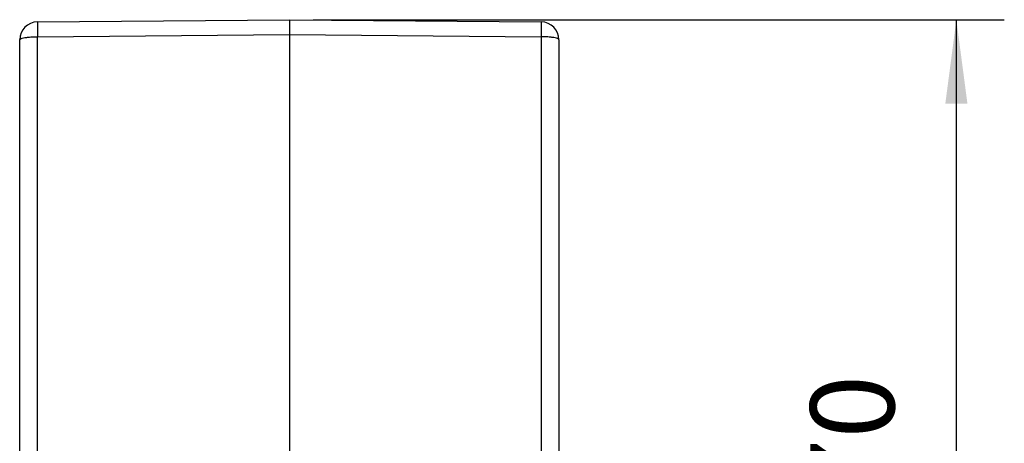
# Model space of a CAD drawing. Units: millimetres. Extents: x -114 to 183, y -44 to 166.
# Drawn here: x 86 to 128, y 44 to 61 of the extents above; entities that cross this region are included whole.
import ezdxf

# ---------------------------------------------------------------- set-up
doc = ezdxf.new("R2010")
doc.units = ezdxf.units.MM
doc.layers.add('1', color=7, linetype='Continuous')
doc.styles.add('CONVERTER_11', font='simplex.shx', dxfattribs={"width": 0.95})
doc.dimstyles.new('ME10_DIM_11', dxfattribs={"dimtxt": 7, "dimasz": 7, "dimexe": 4, "dimexo": 2, "dimgap": 3, "dimtad": 1, "dimdsep": 46, "dimtxsty": 'CONVERTER_11', "dimsah": 1, "dimcen": 0.09, "dimclrd": 7, "dimclre": 7, "dimclrt": 7, "dimadec": 0, "dimazin": 0, "dimtfac": 1, "dimtdec": 4, "dimtix": 1, "dimtmove": 0, "dimatfit": 3, "dimfxl": 1, "dimtolj": 1, "dimtzin": 0, "dimarcsym": 0})

# ---------------------------------------------------------------- blocks, each defined once
blk = doc.blocks.new('MFO_10_40__4', base_point=(166.496, 53))
at = {"color": 7, "linetype": 'Continuous'}
for p, q in [((174.483, 122.817), (195.496, 123)), ((195.496, 123), (216.509, 122.817)), ((174.483, 121.577), (195.496, 121.761)), ((195.496, 121.761), (216.509, 121.577)), ((195.496, 121.761), (195.496, 79.771)), ((172.996, 86.749), (172.996, 121.317)), ((174.483, 86.459), (174.483, 121.577)), ((216.509, 121.577), (216.509, 86.459)), ((217.996, 121.317), (217.996, 86.749))]:
    blk.add_line(p, q, dxfattribs=at)
for centre, start, end in [((174.496, 121.317), 90.5, 180), ((216.496, 121.317), 0, 89.5)]:
    blk.add_arc(centre, 1.5, start, end, dxfattribs=at)
for points, knots in [([(174.483, 122.817), (174.483, 122.816), (174.482, 122.812), (174.482, 122.805), (174.481, 122.792), (174.481, 122.775), (174.48, 122.752), (174.48, 122.725), (174.48, 122.692), (174.479, 122.656), (174.479, 122.614), (174.479, 122.568), (174.479, 122.518), (174.479, 122.464), (174.479, 122.406), (174.479, 122.345), (174.479, 122.28), (174.479, 122.211), (174.48, 122.14), (174.48, 122.061), (174.48, 121.973), (174.481, 121.878), (174.481, 121.78), (174.482, 121.679), (174.483, 121.611), (174.483, 121.577)], [0, 0, 0, 0, 0.002624, 0.010258, 0.022906, 0.040536, 0.06311, 0.090593, 0.122856, 0.159725, 0.201089, 0.246837, 0.296859, 0.351044, 0.409127, 0.470804, 0.535905, 0.604261, 0.675702, 0.750058, 0.842604, 0.938183, 1.036436, 1.137004, 1.239526, 1.239526, 1.239526, 1.239526]), ([(195.496, 123), (195.496, 122.985), (195.496, 122.955), (195.496, 122.888), (195.496, 122.786), (195.496, 122.637), (195.496, 122.454), (195.496, 122.242), (195.496, 122.008), (195.496, 121.845), (195.496, 121.761)], [0, 0, 0, 0, 0.045203, 0.090405, 0.200903, 0.350888, 0.5358, 0.750019, 0.986917, 1.239394, 1.239394, 1.239394, 1.239394]), ([(216.509, 122.817), (216.509, 122.816), (216.51, 122.812), (216.51, 122.805), (216.511, 122.792), (216.511, 122.775), (216.512, 122.752), (216.512, 122.725), (216.512, 122.692), (216.513, 122.656), (216.513, 122.614), (216.513, 122.568), (216.513, 122.518), (216.513, 122.464), (216.513, 122.406), (216.513, 122.345), (216.513, 122.28), (216.513, 122.211), (216.512, 122.14), (216.512, 122.061), (216.512, 121.973), (216.511, 121.878), (216.51, 121.78), (216.51, 121.679), (216.509, 121.611), (216.509, 121.577)], [0, 0, 0, 0, 0.002624, 0.010258, 0.022906, 0.040536, 0.06311, 0.090593, 0.122856, 0.159725, 0.201089, 0.246837, 0.296859, 0.351044, 0.409127, 0.470804, 0.535905, 0.604261, 0.675702, 0.750058, 0.842604, 0.938183, 1.036436, 1.137004, 1.239526, 1.239526, 1.239526, 1.239526]), ([(172.996, 121.317), (173.011, 121.341), (173.056, 121.412), (173.225, 121.454), (173.45, 121.51), (173.755, 121.546), (174.105, 121.572), (174.354, 121.575), (174.483, 121.577)], [0, 0, 0, 0, 0.083986, 0.244881, 0.486877, 0.797389, 1.157141, 1.54292, 1.54292, 1.54292, 1.54292]), ([(217.996, 121.317), (217.981, 121.341), (217.936, 121.412), (217.767, 121.454), (217.541, 121.51), (217.237, 121.546), (216.886, 121.572), (216.638, 121.575), (216.509, 121.577)], [0, 0, 0, 0, 0.083986, 0.244881, 0.486877, 0.797389, 1.157141, 1.54292, 1.54292, 1.54292, 1.54292])]:
    blk.add_open_spline(points, degree=3, knots=knots, dxfattribs=at)
blk = doc.blocks.new('*D14')
at = {"layer": '1', "color": 7, "linetype": 'Continuous'}
for p, q in [((197.496, 123), (255.153, 123)), ((251.153, 53), (251.153, 123)), ((211.996, 53), (255.153, 53))]:
    blk.add_line(p, q, dxfattribs=at)
at = {"layer": '1', "color": 7}
for points in [[(252.075, 116), (250.232, 116), (251.153, 123)], [(250.232, 60), (252.075, 60), (251.153, 53)]]:
    blk.add_solid(points, dxfattribs=at)
at = {"layer": '1', "color": 7, "insert": (248.153, 82.75), "char_height": 7, "attachment_point": 7, "rotation": 90, "line_spacing_factor": 0.60024, "style": 'CONVERTER_11'}
blk.add_mtext('70', dxfattribs=at)
blk = doc.blocks.new('Da_sinistra1', base_point=(195.496, 88))
blk.add_blockref('MFO_10_40__4', (166.496, 53))
at = {"layer": '1'}
dim = blk.add_linear_dim(base=(251.153, 53), p1=(195.496, 123), p2=(209.996, 53), angle=90, dimstyle='ME10_DIM_11', dxfattribs=at)
dim.commit()
dim.dimension.update_dxf_attribs({"geometry": '*D14', "text_midpoint": (244.653, 88), "text_rotation": 90})

msp = doc.modelspace()

# ---------------------------------------------------------------- block references
at = {"xscale": 0.5, "yscale": 0.5, "zscale": 0.5}
msp.add_blockref('Da_sinistra1', (97.748, 44), dxfattribs=at)

doc.saveas('drawing.dxf')
